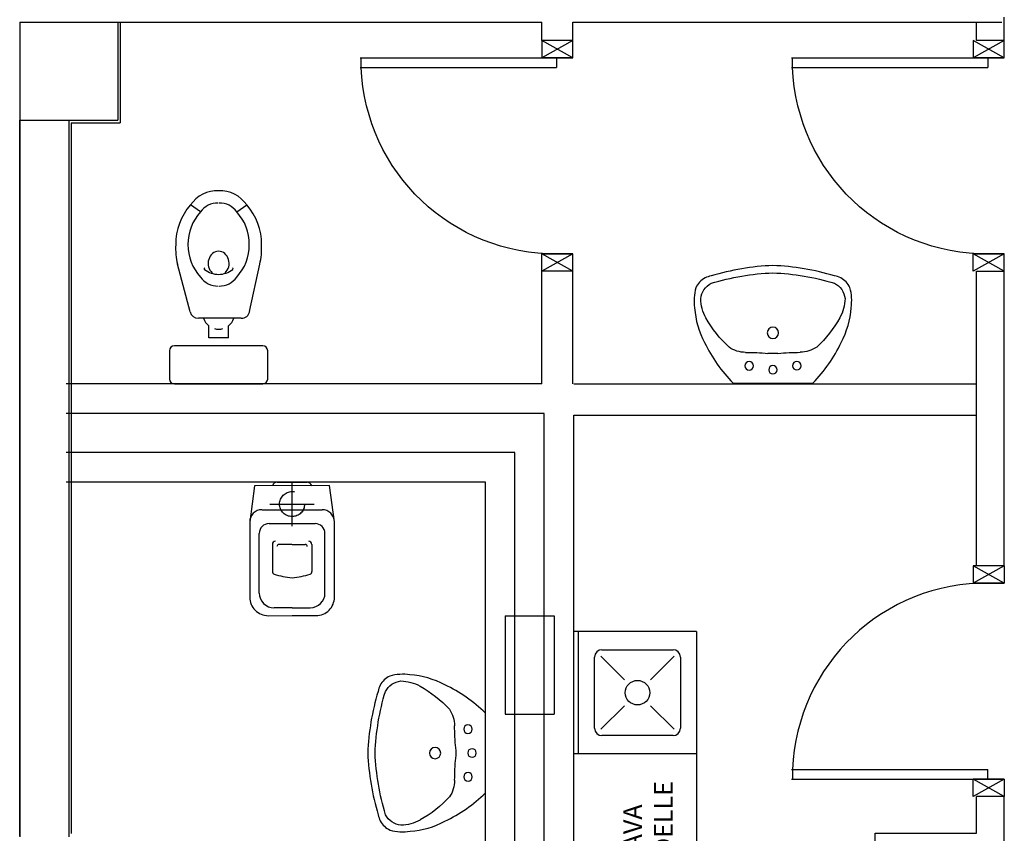
# Model space of a CAD drawing. Units: millimetres. Extents: x -6825 to -6496, y -13445 to -13366.
# Drawn here: x -6796 to -6792, y -13380 to -13377 of the extents above; entities that cross this region are included whole.
import ezdxf
from ezdxf.enums import TextEntityAlignment as Align

# ---------------------------------------------------------------- set-up
doc = ezdxf.new("R2010")
doc.units = ezdxf.units.MM
doc.linetypes.add('HIDDEN', pattern=[0.375, 0.25, -0.125])
for name, color, linetype in [('08-SANITARIO', 8, 'Continuous'), ('ARREDI', 8, 'Continuous'), ('BLOCCHIMURATURA', 5, 'Continuous'), ('Cartongessi', 1, 'Continuous'), ('INFISSI_INTERNI', 7, 'Continuous'), ('PILASTRI', 4, 'Continuous'), ('SANITARI', 8, 'Continuous')]:
    doc.layers.add(name, color=color, linetype=linetype)

# ---------------------------------------------------------------- blocks, each defined once
blk = doc.blocks.new('LAVANDINO')
blk.add_lwpolyline([(0.2325, 0.2511, -0.06264), (0.2746, -0.0003, -0.06264), (0.232, -0.2516, -0.064889), (0.2236, -0.2767, -0.165012), (0.1838, -0.314, -0.107808), (0.1018, -0.3192, -0.104705), (-0.0399, -0.2782, -0.082678), (-0.2052, -0.1625), (-0.205, 0.0002), (-0.2048, 0.163, -0.082678), (-0.0394, 0.2783, -0.104705), (0.1024, 0.319, -0.107808), (0.1845, 0.3136, -0.165012), (0.2242, 0.2762, -0.064889)], format="xyb", close=True)
for centre, radius in [((-0.134, 0.0972), 0.0175), ((-0.1504, 0.0002), 0.0175), ((0, 0), 0.023), ((-0.1342, -0.0969), 0.0175)]:
    blk.add_circle(centre, radius)
for centre, radius, start, end in [((0.1453, 0.1182), 0.176, 91.8354, 118.5), ((0.1312, 0.2141), 0.0804, 27.4063, 83.9099), ((0.2992, -0.1522), 0.487, 119.2328, 137.1913), ((-0.7758, -0.0419), 1.0213, 2.339, 16.6763), ((0.0403, 0.1108), 0.1196, 145.3532, 179.7623), ((-1.3457, 0.1276), 1.2664, 355.1584, 359.2632), ((0.1187, -0.0001), 0.2035, 174.1249, 185.7575), ((-1.3459, -0.1248), 1.2664, 0.6193, 4.7241), ((-0.7757, 0.0435), 1.0213, 343.2062, 357.5434), ((0.04, -0.1109), 0.1196, 180.1202, 214.5293), ((0.2995, 0.1515), 0.487, 222.6912, 240.6496), ((0.1451, -0.1185), 0.176, 241.3824, 268.0471), ((0.1307, -0.2144), 0.0804, 275.9725, 332.4761)]:
    blk.add_arc(centre, radius, start, end)
blk = doc.blocks.new('PORTA80')
at = {"layer": 'INFISSI_INTERNI'}
for p, q in [((-104, 0), (-97, -12.7)), ((-97, 0), (-104, -12.7)), ((-104, 0), (-97, 0)), ((-104, 0), (-97, 0)), ((-97, -12.7), (-97, 0)), ((-97, 0), (-97, -12.7)), ((-17, 0), (-10, 0)), ((-17, 0), (-10, -12.7)), ((-10, 0), (-17, -12.7)), ((-17, 0), (-17, -12.7)), ((-17, -13.1), (-17, 0)), ((-17, 0), (-17, -11.4)), ((-17, -12.7), (-17, -0.4)), ((-17, -13.1), (-17, -0.4)), ((-17, -6.75), (-21, -6.75)), ((-21, -86.75), (-21, -6.75)), ((-17, -86.75), (-17, -6.75)), ((-104, -12.7), (-97, -12.7)), ((-10, -12.7), (-17, -12.7))]:
    blk.add_line(p, q, dxfattribs=at)
at = {"layer": 'INFISSI_INTERNI', "ltscale": 0.1}
blk.add_line((-21, -86.29), (-17, -86.29), dxfattribs=at)
at = {"layer": 'INFISSI_INTERNI'}
blk.add_arc((-17.86, -7.21), 79.15, 179.377, 267.7257, dxfattribs=at)
blk = doc.blocks.new('A$C23AA6226')
at = {"layer": 'INFISSI_INTERNI', "xscale": -0.01, "yscale": 0.01, "zscale": 0.01}
blk.add_blockref('PORTA80', (-0.1, 0.8675), dxfattribs=at)
blk = doc.blocks.new('A$C6EC807C3')
at = {"linetype": 'Continuous'}
for p, q in [((-1, -1, -2), (-1, 0.15, -2)), ((-0.5, 0.15, -2), (-1, 0.15, -2)), ((-0.98, -0.35, -2), (-0.98, 0.15, -2)), ((-0.5, 0.15, -2), (-0.5, -1, -2)), ((-0.915, -0.245, -2), (-0.915, 0.045, -2)), ((-0.793, -0.047, -2), (-0.8889, 0.0489, -2)), ((-0.885, 0.075, -2), (-0.595, 0.075, -2)), ((-0.687, -0.047, -2), (-0.5911, 0.0489, -2)), ((-0.565, 0.045, -2), (-0.565, -0.245, -2)), ((-0.8889, -0.2489, -2), (-0.793, -0.153, -2)), ((-0.5911, -0.2489, -2), (-0.687, -0.153, -2)), ((-0.595, -0.275, -2), (-0.885, -0.275, -2)), ((-0.5, -0.35, -2), (-1, -0.35, -2)), ((-0.5, -1, -2), (-1, -1, -2))]:
    blk.add_line(p, q, dxfattribs=at)
blk.add_circle((-0.74, -0.1, -2), 0.05, dxfattribs=at)
for centre, start, end in [((-0.885, 0.045, -2), 90, 180), ((-0.595, 0.045, -2), 0, 90), ((-0.885, -0.245, -2), 180, 270), ((-0.595, -0.245, -2), 270, 0)]:
    blk.add_arc(centre, 0.03, start, end, dxfattribs=at)
for s, p in [('PADELLE', (-0.625, -0.675, -5)), ('LAVA', (-0.75, -0.675, -5))]:
    blk.add_text(s, height=0.075, rotation=90, dxfattribs=at).set_placement(p, align=Align.MIDDLE)
blk = doc.blocks.new('CESSO')
for p, q in [((-0.0613, 0.0896), (0.0612, 0.0897)), ((-0.1225, -0.0229), (0.1225, -0.0228)), ((-0.0938, -0.0798), (0.094, -0.0796)), ((-0.1337, -0.3629), (-0.1338, -0.1198)), ((0.1341, -0.3628), (0.134, -0.1196)), ((-0.0802, -0.1646), (-0.0802, -0.2745)), ((-0.0004, -0.1644), (-0.0537, -0.1645)), ((0.0006, -0.1644), (0.054, -0.1644)), ((0.0805, -0.1645), (0.0805, -0.2744)), ((0.0003, -0.4229), (-0.0736, -0.4229)), ((0.0003, -0.4229), (0.0742, -0.4228))]:
    blk.add_line(p, q)
at = {"linetype": 'HIDDEN'}
for p, q in [((0.0001, -0.09), (-0.0001, 0.09)), ((-0.09, -0.0001), (0.09, 0.0001))]:
    blk.add_line(p, q, dxfattribs=at)
blk.add_lwpolyline([(-0.1725, -0.073), (-0.1722, -0.3801, 0.414214), (-0.0972, -0.4551), (0.0003, -0.455), (0.0978, -0.4549, 0.414214), (0.1728, -0.3799), (0.1725, -0.0727), (0.1524, 0.0751), (-0.1526, 0.0749)], format="xyb", close=True)
blk.add_circle((0, 0), 0.051, dxfattribs=at)
for centre, radius, start, end in [((-0.0594, 0.0678), 0.0219, 95.0679, 160.8375), ((0.0593, 0.0678), 0.0219, 19.2409, 85.0105), ((-0.1225, -0.0729), 0.05, 90.0392, 180.0392), ((0.1225, -0.0728), 0.05, 0.0392, 90.0392), ((-0.0938, -0.1198), 0.04, 90.0392, 180.0392), ((0.094, -0.1196), 0.04, 0.0392, 90.0392), ((-0.0677, -0.1636), 0.0126, 90.0392, 184.5783), ((0.0679, -0.1635), 0.0126, 355.5001, 90.0392), ((-0.0537, -0.1726), 0.00815, 90.213, 183.7556), ((0.0539, -0.1725), 0.00815, 356.3228, 89.8654), ((-0.0669, -0.2745), 0.0133, 180.0392, 240.0392), ((0.0673, -0.2744), 0.0133, 300.0392, 0.0392), ((0.0293, 0.0511), 0.3525, 253.0317, 265.2125), ((-0.0294, 0.0511), 0.3525, 274.8659, 287.0467), ((-0.0737, -0.3629), 0.06, 180.0392, 270.0392), ((0.0741, -0.3628), 0.06, 270.0392, 0.0392)]:
    blk.add_arc(centre, radius, start, end)

msp = doc.modelspace()

# ---------------------------------------------------------------- linework, layer by layer
at = {"color": 1, "linetype": 'Continuous'}
for p, q in [((-6795.8889, -13380.0367), (-6795.8889, -13377.1177)), ((-6793.9109, -13379.1387), (-6793.9109, -13379.5387)), ((-6793.9109, -13379.1387), (-6793.7109, -13379.1387)), ((-6793.7109, -13379.1387), (-6793.7109, -13379.5387)), ((-6793.9109, -13379.5387), (-6793.7109, -13379.5387))]:
    msp.add_line(p, q, dxfattribs=at)
at = {"layer": '08-SANITARIO'}
for p, q in [((-6795.1519, -13377.4914), (-6795.1931, -13377.463)), ((-6795.0042, -13377.4914), (-6794.9631, -13377.463)), ((-6795.1945, -13377.899), (-6795.2459, -13377.705)), ((-6794.9516, -13377.8974), (-6794.9103, -13377.705)), ((-6794.9858, -13377.925), (-6795.1606, -13377.925)), ((-6795.1181, -13378.005), (-6795.1181, -13377.9563)), ((-6795.0381, -13378.005), (-6795.0381, -13377.9563)), ((-6795.0381, -13378.005), (-6795.1181, -13378.005)), ((-6795.2781, -13378.0577), (-6795.2781, -13378.1727)), ((-6794.8981, -13378.0377), (-6795.2581, -13378.0377)), ((-6794.8781, -13378.1727), (-6794.8781, -13378.0577)), ((-6795.2581, -13378.1927), (-6794.8981, -13378.1927))]:
    msp.add_line(p, q, dxfattribs=at)
for centre, radius, start, end in [((-6795.0825, -13377.5392), 0.1342, 88.0883, 145.4396), ((-6795.0736, -13377.5392), 0.1342, 34.5604, 91.9117), ((-6795.0825, -13377.5392), 0.0842, 88.0883, 145.4396), ((-6795.0736, -13377.5392), 0.0842, 34.5604, 91.9117), ((-6795.0137, -13377.6216), 0.2394, 138.5292, 180.8245), ((-6795.0099, -13377.6224), 0.1932, 137.3052, 180.5749), ((-6795.1455, -13377.6221), 0.1925, 359.3456, 42.7744), ((-6795.1425, -13377.6216), 0.2394, 359.1755, 41.4708), ((-6794.9589, -13377.6389), 0.2945, 177.3044, 192.9824), ((-6795.0099, -13377.6262), 0.1932, 179.4251, 222.6948), ((-6795.1455, -13377.6265), 0.1925, 317.2256, 0.6544), ((-6795.1972, -13377.6389), 0.2945, 347.0176, 2.6956), ((-6795.1336, -13377.7229), 0.00324, 109.4505, 235.196), ((-6795.0781, -13377.6552), 0.0908, 230.765, 270), ((-6795.0781, -13377.6552), 0.0908, 270, 309.235), ((-6795.0225, -13377.7229), 0.00324, 304.804, 70.5495), ((-6795.0825, -13377.7095), 0.0842, 214.5604, 271.9117), ((-6795.0736, -13377.7095), 0.0842, 268.0883, 325.4396), ((-6795.1606, -13377.89), 0.035, 194.8412, 270), ((-6794.9858, -13377.89), 0.035, 270, 347.8655), ((-6795.0781, -13377.905), 0.065, 197.9202, 232.0201), ((-6795.0781, -13377.905), 0.065, 307.9799, 342.0798), ((-6795.0781, -13377.925), 0.045, 248.0288, 291.9712), ((-6795.2581, -13378.0577), 0.02, 90, 180), ((-6794.8981, -13378.0577), 0.02, 0, 90), ((-6795.2581, -13378.1727), 0.02, 180, 270), ((-6794.8981, -13378.1727), 0.02, 270, 0)]:
    msp.add_arc(centre, radius, start, end, dxfattribs=at)
msp.add_ellipse((-6795.0781, -13377.701), major_axis=(0, 0.0493), ratio=0.86758, start_param=-2.487637, end_param=2.487637, dxfattribs=at)
at = {"layer": 'BLOCCHIMURATURA', "linetype": 'Continuous'}
msp.add_line((-6795.4889, -13376.7177), (-6795.4889, -13376.8377), dxfattribs=at)
at = {"layer": 'BLOCCHIMURATURA'}
for p, q in [((-6795.8889, -13377.1187), (-6795.8889, -13380.0397)), ((-6795.6889, -13377.1187), (-6795.6889, -13380.0397))]:
    msp.add_line(p, q, dxfattribs=at)
at = {"layer": 'Cartongessi', "linetype": 'Continuous'}
for p, q in [((-6795.4889, -13376.7177), (-6793.7609, -13376.7177)), ((-6795.4789, -13376.7174), (-6795.4789, -13377.1277)), ((-6793.7609, -13376.7927), (-6793.7609, -13376.7177)), ((-6793.6339, -13376.7927), (-6793.6339, -13376.7177)), ((-6793.6339, -13376.7177), (-6791.8859, -13376.7177)), ((-6791.9899, -13376.7927), (-6791.9899, -13376.7177)), ((-6791.8759, -13376.7927), (-6791.8759, -13376.6977)), ((-6791.8759, -13376.7927), (-6791.8759, -13376.7177)), ((-6793.6339, -13376.7927), (-6793.7609, -13376.7927)), ((-6791.8759, -13376.7927), (-6791.9899, -13376.7927)), ((-6795.6789, -13377.1277), (-6795.4789, -13377.1277)), ((-6795.6789, -13377.1277), (-6795.6789, -13380.0257)), ((-6793.7609, -13378.1927), (-6793.7609, -13377.7327)), ((-6793.6339, -13377.7327), (-6793.7609, -13377.7327)), ((-6793.6339, -13378.1927), (-6793.6339, -13377.7327)), ((-6791.9899, -13377.7332), (-6791.8759, -13377.7332)), ((-6791.9899, -13378.9347), (-6791.9899, -13377.7332)), ((-6791.8759, -13378.9347), (-6791.8759, -13377.7332)), ((-6793.6309, -13378.1927), (-6791.9899, -13378.1927)), ((-6793.7509, -13380.3367), (-6793.7509, -13378.3127)), ((-6793.6309, -13380.3367), (-6793.6309, -13378.3197)), ((-6793.6309, -13378.3197), (-6791.9899, -13378.3197)), ((-6793.8709, -13380.3367), (-6793.8709, -13378.4727)), ((-6793.9909, -13380.3367), (-6793.9909, -13378.5927)), ((-6793.9909, -13380.3367), (-6793.9909, -13378.5927)), ((-6791.8759, -13378.9347), (-6792.0029, -13378.9347)), ((-6791.9899, -13380.0247), (-6791.9899, -13379.8747)), ((-6791.8759, -13379.8747), (-6791.9899, -13379.8747)), ((-6791.8759, -13380.4377), (-6791.8759, -13379.8747)), ((-6792.4019, -13380.0247), (-6791.9899, -13380.0247)), ((-6792.4019, -13380.3367), (-6792.4019, -13380.0247))]:
    msp.add_line(p, q, dxfattribs=at)
at = {"layer": 'Cartongessi'}
for p, q in [((-6793.7609, -13378.1927), (-6795.6989, -13378.1927)), ((-6793.7509, -13378.3127), (-6795.6989, -13378.3127)), ((-6793.8709, -13378.4727), (-6795.6989, -13378.4727)), ((-6793.9909, -13378.5927), (-6795.6989, -13378.5927))]:
    msp.add_line(p, q, dxfattribs=at)
at = {"layer": 'PILASTRI', "linetype": 'Continuous'}
for p, q in [((-6795.8889, -13376.7177), (-6795.4889, -13376.7177)), ((-6795.8889, -13376.7177), (-6795.8889, -13377.1177)), ((-6795.8889, -13376.7177), (-6795.4889, -13376.7177)), ((-6795.8889, -13376.7177), (-6795.8889, -13377.1177)), ((-6795.4889, -13376.7177), (-6795.4889, -13377.1177)), ((-6795.4889, -13376.7177), (-6795.4889, -13377.1177)), ((-6795.4889, -13376.7177), (-6795.4889, -13377.1177)), ((-6795.8889, -13377.1177), (-6795.4889, -13377.1177)), ((-6795.8889, -13377.1177), (-6795.4889, -13377.1177)), ((-6795.8889, -13377.1177), (-6795.4889, -13377.1177)), ((-6795.8889, -13377.1177), (-6795.4889, -13377.1177))]:
    msp.add_line(p, q, dxfattribs=at)
at = {"layer": 'SANITARI'}
msp.add_line((-6793.7509, -13379.3686), (-6793.7509, -13378.6686), dxfattribs=at)

# ---------------------------------------------------------------- block references
at = {"layer": '08-SANITARIO', "xscale": -1, "rotation": 270}
msp.add_blockref('LAVANDINO', (-6792.819, -13377.9844), dxfattribs=at)
at = {"layer": '08-SANITARIO'}
msp.add_blockref('CESSO', (-6794.7788, -13378.6827), dxfattribs=at)
at = {"layer": '08-SANITARIO', "xscale": -1}
msp.add_blockref('LAVANDINO', (-6794.1958, -13379.6979), dxfattribs=at)
at = {"layer": 'ARREDI', "color": 7, "ltscale": 0.5}
msp.add_blockref('A$C6EC807C3', (-6792.6309, -13379.3517, 2), dxfattribs=at)
at = {"layer": 'BLOCCHIMURATURA', "linetype": 'Continuous', "rotation": 269.9999996368439}
for p in [(-6794.5014, -13376.7927), (-6792.7434, -13376.7927)]:
    msp.add_blockref('A$C23AA6226', p, dxfattribs=at)
at = {"layer": 'BLOCCHIMURATURA', "linetype": 'Continuous', "xscale": -1, "rotation": 270.000000363156}
msp.add_blockref('A$C23AA6226', (-6792.7434, -13379.8747), dxfattribs=at)
at = {"layer": 'SANITARI', "xscale": -1}
msp.add_blockref('LAVANDINO', (-6794.1958, -13379.6979), dxfattribs=at)

doc.saveas('drawing.dxf')
